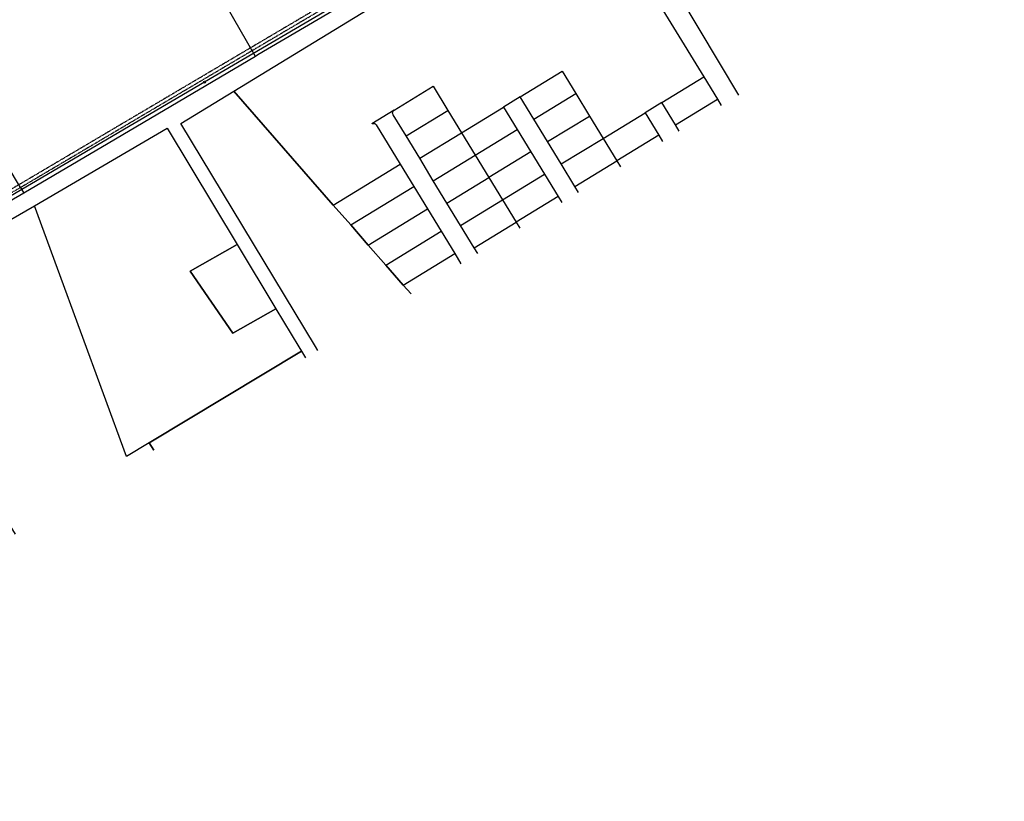
# Model space of a CAD drawing. Extents: x 2226180 to 2236402, y 13768640 to 13776951.
# Drawn here: x 2231923 to 2234931, y 13770148 to 13772534 of the extents above; entities that cross this region are included whole.
import ezdxf

# ---------------------------------------------------------------- set-up
doc = ezdxf.new("R2010")
doc.units = 0
doc.header["$MEASUREMENT"] = 0
doc.linetypes.add('HIDDEN2', pattern=[0.1875, 0.125, -0.0625])
for name, color, linetype in [('C-U01-ESMT-OFF-SEW', 1, 'HIDDEN2'), ('C-U01-ESMT-OFF-TCE', 1, 'HIDDEN2'), ('C-U01-SEWR-FM', 3, 'SSFMn'), ('C-U01-SEWR-FM-MH', 14, 'Continuous'), ('parcels', 245, 'Continuous')]:
    doc.layers.add(name, color=color, linetype=linetype)
doc.styles.add('ALTYPE', font='SourceSansPro-Regular.ttf')
doc.linetypes.add('SSFMn', pattern='A,0.36,-0.06,0.36,-0.06,0.36,-0.262,["SFM",ALTYPE,S=0.08,R=0,X=-0.228,Y=-0.04],-0.04', length=1.502)

# ---------------------------------------------------------------- blocks, each defined once
blk = doc.blocks.new('*U644')
h = blk.add_hatch(color=256)
h.dxf.hatch_style = 1
edge = h.paths.add_edge_path()
edge.add_arc((0, 0), 5.68, 0, 360)
blk.add_circle((0, 0), 5.68)

msp = doc.modelspace()

# ---------------------------------------------------------------- linework, layer by layer
at = {"layer": 'C-U01-ESMT-OFF-SEW', "flags": 128}
msp.add_lwpolyline([(2233671.3, 13773070.4), (2233505.5, 13772968.3), (2233340, 13772866.3), (2233129.5, 13772737.1), (2232937.9, 13772619.5), (2232640.7, 13772444.1), (2232183.1, 13772173.8), (2231925.6, 13772021.8), (2231564.8, 13771813.2), (2231424.5, 13771732.2), (2230986.4, 13771478.5), (2230728, 13771328.8), (2230469.1, 13771178), (2230289.7, 13771074.5), (2230248, 13771048.8), (2230078.2, 13770950.3), (2230042, 13770929.4), (2229853, 13770819.8), (2229461.6, 13770591.4), (2229288.8, 13770477.5), (2229269.3, 13770464.7), (2229169.5, 13770399.1), (2229163.8, 13770395.8), (2228738.7, 13770148.4)], dxfattribs=at)
at = {"layer": 'C-U01-ESMT-OFF-TCE', "flags": 128}
msp.add_lwpolyline([(2233666.1, 13773079), (2233500.3, 13772976.8), (2233334.8, 13772874.8), (2233124.3, 13772745.7), (2232932.7, 13772628.1), (2232635.6, 13772452.7), (2232178, 13772182.5), (2231920.6, 13772030.4), (2231559.8, 13771821.9), (2231419.5, 13771740.9), (2230981.4, 13771487.1), (2230723, 13771337.5), (2230464.1, 13771186.6), (2230284.6, 13771083.1), (2230242.9, 13771057.4), (2230073.2, 13770959), (2230037, 13770938), (2229848, 13770828.4), (2229456.3, 13770599.9), (2229283.3, 13770485.9), (2229263.8, 13770473.1), (2229164.2, 13770407.6), (2229158.7, 13770404.4), (2228733.6, 13770157)], dxfattribs=at)
at = {"layer": 'C-U01-SEWR-FM'}
msp.add_lwpolyline([(2234921.8, 13773862.9), (2234930.9, 13773847.9), (2234928.9, 13773839.4), (2233715.7, 13773103.4), (2233676.4, 13773061.9), (2233465.5, 13772932.2), (2232943, 13772611), (2232487.7, 13772344), (2231429.4, 13771723.5), (2229492.5, 13770597.5)], dxfattribs=at)
at = {"layer": 'parcels'}
for points in [[(2230719, 13773980.3), (2230745.3, 13773996), (2230745.3, 13773996), (2231921.9, 13772027.7), (2231928.4, 13772016.9), (2231935.7, 13772004.5), (2231574.8, 13771795.9), (2231434.5, 13771714.9), (2231422.1, 13771735.9), (2231006.4, 13772434.1), (2230971.1, 13772493.3), (2230944.6, 13772538), (2230260.4, 13773713.7), (2230539.6, 13773873)], [(2232880.7, 13771968.7), (2232577.2, 13772316.5), (2233642.3, 13772966.6)], [(2234119.9, 13772304.5), (2233877.1, 13772709.8)], [(2233819.8, 13772675.8), (2234012.8, 13772359.7)], [(2232643.6, 13772422.5), (2232193.3, 13772156.6), (2231935.7, 13772004.5)], [(2233494, 13772230.5), (2233452.3, 13772298.8), (2233580.4, 13772377), (2233622, 13772308.7), (2233622, 13772308.7)], [(2233926.4, 13772213.2), (2233884.7, 13772281.5), (2234012.8, 13772359.7), (2234054.4, 13772291.4), (2234054.4, 13772291.4)], [(2232834.2, 13771524.5), (2232826.7, 13771536.9), (2232415.4, 13772217.7), (2232577.2, 13772316.5), (2232880.7, 13771968.7), (2232934.2, 13771907.7), (2232987.8, 13771846.6), (2233041.3, 13771785.5), (2233094.9, 13771724.5), (2233118.8, 13771697.2)], [(2233103.3, 13772179.6), (2233063.7, 13772244.4), (2233063, 13772245.8), (2233062.5, 13772247.3), (2233062.2, 13772248.9), (2233062.3, 13772250.5), (2233062.5, 13772252), (2233063, 13772253.5), (2233063.7, 13772254.9), (2233064.6, 13772256.2), (2233065.7, 13772257.3), (2233067, 13772258.2), (2233186.5, 13772331.1), (2233231.3, 13772257.7), (2233231.3, 13772257.7)], [(2233535.7, 13772162.2), (2233494, 13772230.5), (2233622, 13772308.7), (2233663.7, 13772240.4), (2233663.7, 13772240.4)], [(2233452.3, 13772298.8), (2233401.1, 13772267.6)], [(2233884.7, 13772281.5), (2233833.5, 13772250.2)], [(2233938, 13772194.1), (2233926.4, 13772213.2), (2234054.4, 13772291.4), (2234066.3, 13772272)], [(2233067, 13772258.2), (2232998.7, 13772216.5), (2233000.1, 13772217.2), (2233001.6, 13772217.7), (2233003.2, 13772217.9), (2233004.7, 13772217.9), (2233006.3, 13772217.7), (2233007.8, 13772217.2), (2233009.2, 13772216.5), (2233010.4, 13772215.6), (2233011.5, 13772214.4), (2233012.5, 13772213.2), (2233085.4, 13772093.7)], [(2233145, 13772111.3), (2233103.3, 13772179.6), (2233231.3, 13772257.7), (2233273, 13772189.4), (2233273, 13772189.4)], [(2233273, 13772189.4), (2233401.1, 13772267.6), (2233442.8, 13772199.3)], [(2233705.4, 13772172.1), (2233833.5, 13772250.2), (2233875.2, 13772181.9), (2233747.1, 13772103.8), (2233747.1, 13772103.8)], [(2233577.4, 13772093.9), (2233535.7, 13772162.2), (2233663.7, 13772240.4), (2233705.4, 13772172.1), (2233705.4, 13772172.1)], [(2233186.6, 13772043), (2233145, 13772111.3), (2233273, 13772189.4), (2233314.7, 13772121.1), (2233314.7, 13772121.1)], [(2233314.7, 13772121.1), (2233442.8, 13772199.3), (2233484.4, 13772131), (2233356.4, 13772052.8), (2233356.4, 13772052.8)], [(2233619, 13772025.6), (2233577.4, 13772093.9), (2233705.4, 13772172.1), (2233747.1, 13772103.8), (2233747.1, 13772103.8)], [(2233875.2, 13772181.9), (2233886.7, 13772163)], [(2233484.4, 13772131), (2233526.1, 13772062.7)], [(2233228.3, 13771974.7), (2233186.6, 13772043), (2233314.7, 13772121.1), (2233356.4, 13772052.8), (2233356.4, 13772052.8)], [(2233630.2, 13772007.4), (2233619, 13772025.6), (2233747.1, 13772103.8), (2233758.4, 13772085.2)], [(2232934.2, 13771907.7), (2232880.7, 13771968.7), (2233085.4, 13772093.7), (2233127.1, 13772025.4), (2233127.1, 13772025.4)], [(2233270, 13771906.4), (2233228.3, 13771974.7), (2233356.4, 13772052.8), (2233398.1, 13771984.5), (2233398.1, 13771984.5)], [(2233398.1, 13771984.5), (2233526.1, 13772062.7), (2233567.8, 13771994.4), (2233439.8, 13771916.2), (2233439.8, 13771916.2)], [(2232987.8, 13771846.6), (2232934.2, 13771907.7), (2233127.1, 13772025.4), (2233168.8, 13771957.1), (2233168.8, 13771957.1)], [(2233311.7, 13771838.1), (2233270, 13771906.4), (2233398.1, 13771984.5), (2233439.8, 13771916.2), (2233439.8, 13771916.2)], [(2233567.8, 13771994.4), (2233578.9, 13771976.3)], [(2231910.5, 13770964.2), (2231468, 13771677.8), (2231968.4, 13771966.3)], [(2233041.3, 13771785.5), (2232987.8, 13771846.6), (2233168.8, 13771957.1), (2233210.4, 13771888.8), (2233210.4, 13771888.8)], [(2233322.3, 13771820.7), (2233311.7, 13771838.1), (2233439.8, 13771916.2), (2233450.6, 13771898.5)], [(2233094.9, 13771724.5), (2233041.3, 13771785.5), (2233210.4, 13771888.8), (2233252.1, 13771820.5), (2233252.1, 13771820.5)], [(2233118.8, 13771697.2), (2233094.9, 13771724.5), (2233252.1, 13771820.5), (2233271, 13771789.5)], [(2232332.4, 13771220.2), (2232318.8, 13771242.6), (2232783.8, 13771522.3), (2232796.5, 13771501.7)], [(2232318.8, 13771242.6), (2232332.4, 13771220.2)]]:
    msp.add_lwpolyline(points, dxfattribs=at)
for points in [[(2232650.9, 13772426.9), (2232643.6, 13772422.5), (2232639.5, 13772429.4), (2232316.1, 13772991.1), (2232616, 13773165.2), (2232688.2, 13773041.6), (2232948.2, 13772602.4), (2232650.9, 13772426.9)], [(2232587.9, 13771847.9), (2232443.7, 13771766.5), (2232574.1, 13771577.1), (2232705.7, 13771652.1), (2232775.7, 13771535.7), (2232783.8, 13771522.3), (2232318.8, 13771242.6), (2232249.9, 13771201.2), (2231968.4, 13771966.3), (2232374, 13772203.7), (2232587.9, 13771847.9)], [(2232705.7, 13771652.1), (2232574.1, 13771577.1), (2232443.7, 13771766.5), (2232587.9, 13771847.9), (2232705.7, 13771652.1)]]:
    msp.add_lwpolyline(points, close=True, dxfattribs=at)

# ---------------------------------------------------------------- block references
at = {"layer": 'C-U01-SEWR-FM-MH', "xscale": 0.4999999999999997, "yscale": 0.4999999999999997, "zscale": 0.4999999999999997, "rotation": 65.24133148887101}
msp.add_blockref('*U644', (2232487.7, 13772344), dxfattribs=at)

doc.saveas('drawing.dxf')
